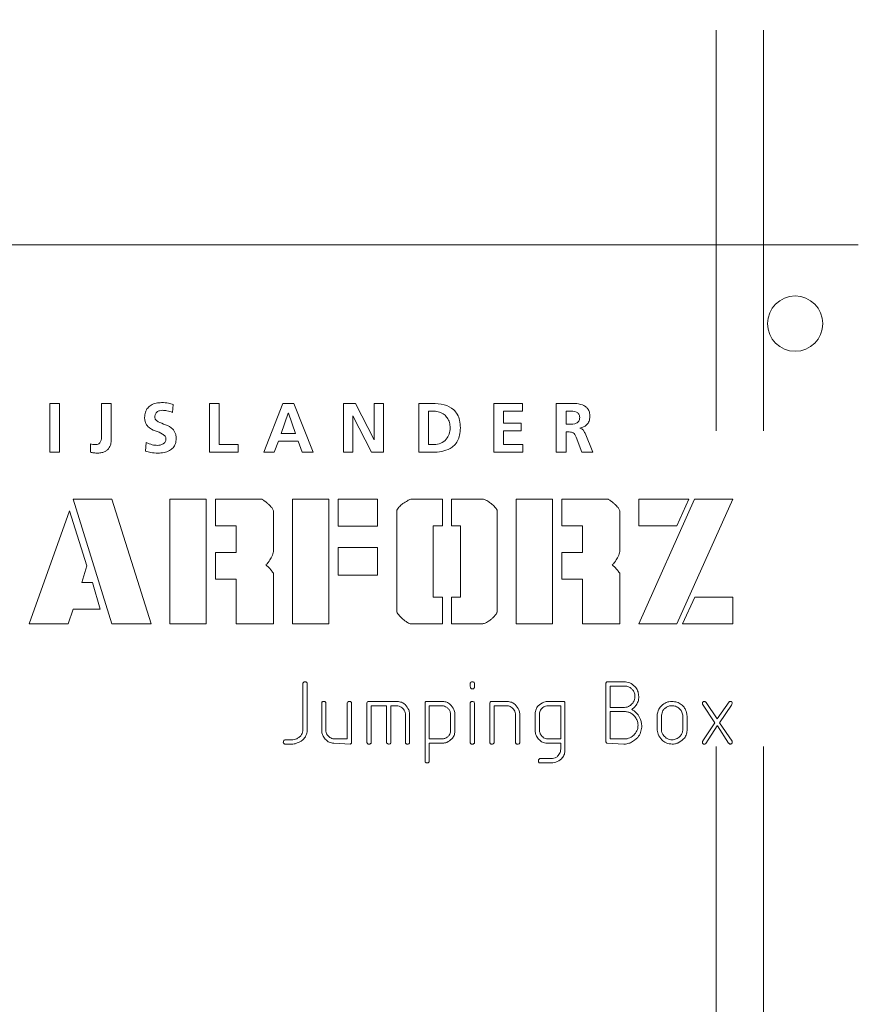
# Model space of a CAD drawing. Units: millimetres. Extents: x 0 to 59.4, y 0 to 42.1.
# Drawn here: x 24 to 24.3, y 12.7 to 13 of the extents above; entities that cross this region are included whole.
import ezdxf

# ---------------------------------------------------------------- set-up
doc = ezdxf.new("R2010")
doc.units = ezdxf.units.MM
doc.linetypes.add('HIDDEN', pattern=[0.1905, 0.127, -0.0635])

msp = doc.modelspace()

# ---------------------------------------------------------------- linework, layer by layer
at = {"color": 7, "linetype": 'HIDDEN', "lineweight": 18}
for p, q in [((24.24158, 13.20039), (24.24158, 8.98039)), ((24.25658, 13.20039), (24.25658, 8.98039))]:
    msp.add_line(p, q, dxfattribs=at)
at = {"color": 7, "linetype": 'Continuous', "lineweight": 18}
for p, q in [((24.28658, 12.90539), (23.94658, 12.90539)), ((24.0304, 12.83964), (24.0304, 12.8551)), ((24.0304, 12.8551), (24.0335, 12.8551)), ((24.0335, 12.8551), (24.0335, 12.83964)), ((24.04678, 12.8448), (24.04678, 12.8551)), ((24.04678, 12.8551), (24.04988, 12.8551)), ((24.04988, 12.8551), (24.04988, 12.84331)), ((24.06955, 12.85481), (24.06926, 12.85226)), ((24.08102, 12.83964), (24.08102, 12.8551)), ((24.08102, 12.8551), (24.08412, 12.8551)), ((24.08412, 12.8551), (24.08412, 12.84207)), ((24.09826, 12.83964), (24.10428, 12.8551)), ((24.10428, 12.8551), (24.10778, 12.8551)), ((24.10778, 12.8551), (24.11385, 12.83964)), ((24.12345, 12.8551), (24.12726, 12.8551)), ((24.12345, 12.83964), (24.12345, 12.8551)), ((24.12726, 12.8551), (24.13315, 12.84354)), ((24.1332, 12.84354), (24.1332, 12.8551)), ((24.1332, 12.8551), (24.13616, 12.8551)), ((24.13616, 12.8551), (24.13616, 12.83964)), ((24.14735, 12.83964), (24.14735, 12.8551)), ((24.14735, 12.8551), (24.15158, 12.8551)), ((24.1711, 12.83964), (24.1711, 12.8551)), ((24.1711, 12.8551), (24.18023, 12.8551)), ((24.18023, 12.8551), (24.18023, 12.85266)), ((24.1909, 12.83964), (24.1909, 12.8551)), ((24.1909, 12.8551), (24.19425, 12.8551)), ((24.10595, 12.852), (24.10371, 12.84562)), ((24.10599, 12.852), (24.10595, 12.852)), ((24.10823, 12.84562), (24.10599, 12.852)), ((24.12646, 12.8512), (24.12642, 12.8512)), ((24.12642, 12.8512), (24.12642, 12.83964)), ((24.13238, 12.83964), (24.12646, 12.8512)), ((24.15218, 12.85266), (24.15045, 12.85266)), ((24.15045, 12.85266), (24.15045, 12.84207)), ((24.18023, 12.85266), (24.1742, 12.85266)), ((24.1742, 12.85266), (24.1742, 12.84885)), ((24.19502, 12.85266), (24.19401, 12.85266)), ((24.19401, 12.85266), (24.19401, 12.8485)), ((24.1742, 12.84885), (24.17972, 12.84885)), ((24.17972, 12.84885), (24.17972, 12.84642)), ((24.19401, 12.8485), (24.19502, 12.8485)), ((24.19835, 12.84732), (24.19835, 12.84728)), ((24.10371, 12.84562), (24.10823, 12.84562)), ((24.17972, 12.84642), (24.1742, 12.84642)), ((24.1742, 12.84642), (24.1742, 12.84207)), ((24.195, 12.84606), (24.19401, 12.84606)), ((24.19401, 12.84606), (24.19401, 12.83964)), ((24.19901, 12.83964), (24.19715, 12.84447)), ((24.19999, 12.84569), (24.20247, 12.83964)), ((24.04327, 12.83966), (24.04327, 12.84234)), ((24.06069, 12.83997), (24.06098, 12.84276)), ((24.08412, 12.84207), (24.09013, 12.84207)), ((24.09013, 12.84207), (24.09013, 12.83964)), ((24.10282, 12.84318), (24.10147, 12.83964)), ((24.10909, 12.84318), (24.10282, 12.84318)), ((24.11042, 12.83964), (24.10909, 12.84318)), ((24.13315, 12.84354), (24.1332, 12.84354)), ((24.15045, 12.84207), (24.15218, 12.84207)), ((24.1742, 12.84207), (24.18027, 12.84207)), ((24.18027, 12.84207), (24.18027, 12.83964)), ((24.0335, 12.83964), (24.0304, 12.83964)), ((24.09013, 12.83964), (24.08102, 12.83964)), ((24.10147, 12.83964), (24.09826, 12.83964)), ((24.11385, 12.83964), (24.11042, 12.83964)), ((24.12642, 12.83964), (24.12345, 12.83964)), ((24.13616, 12.83964), (24.13238, 12.83964)), ((24.15158, 12.83964), (24.14735, 12.83964)), ((24.18027, 12.83964), (24.1711, 12.83964)), ((24.19401, 12.83964), (24.1909, 12.83964)), ((24.20247, 12.83964), (24.19901, 12.83964)), ((24.05005, 12.78526), (24.03779, 12.82482)), ((24.03779, 12.82482), (24.05005, 12.82482)), ((24.05005, 12.82482), (24.06256, 12.78526)), ((24.06846, 12.82482), (24.07996, 12.82482)), ((24.06846, 12.78526), (24.06846, 12.82482)), ((24.07996, 12.82482), (24.07996, 12.78526)), ((24.08294, 12.81631), (24.08294, 12.82482)), ((24.08294, 12.82482), (24.09748, 12.82482)), ((24.10732, 12.82482), (24.11882, 12.82482)), ((24.10732, 12.78526), (24.10732, 12.82482)), ((24.11882, 12.82482), (24.11882, 12.78526)), ((24.1218, 12.82482), (24.13425, 12.82482)), ((24.1218, 12.81619), (24.1218, 12.82482)), ((24.13425, 12.82482), (24.13425, 12.81619)), ((24.14479, 12.82482), (24.15482, 12.82482)), ((24.15482, 12.82482), (24.15482, 12.81631)), ((24.15768, 12.81631), (24.15768, 12.82482)), ((24.15768, 12.82482), (24.16784, 12.82482)), ((24.17819, 12.82482), (24.18968, 12.82482)), ((24.17819, 12.78526), (24.17819, 12.82482)), ((24.18968, 12.82482), (24.18968, 12.78526)), ((24.19267, 12.81631), (24.19267, 12.82482)), ((24.19267, 12.82482), (24.20721, 12.82482)), ((24.21705, 12.78526), (24.23471, 12.82482)), ((24.21705, 12.81631), (24.21705, 12.82482)), ((24.21705, 12.82482), (24.23286, 12.82482)), ((24.23286, 12.82482), (24.22905, 12.81631)), ((24.24683, 12.82482), (24.22912, 12.78526)), ((24.23471, 12.82482), (24.24683, 12.82482)), ((24.02389, 12.78526), (24.03665, 12.82108)), ((24.03665, 12.82108), (24.04217, 12.80368)), ((24.10129, 12.82076), (24.10129, 12.80869)), ((24.14034, 12.7892), (24.14034, 12.82133)), ((24.17216, 12.82133), (24.17216, 12.7892)), ((24.21102, 12.82076), (24.21102, 12.80869)), ((24.08948, 12.81631), (24.08294, 12.81631)), ((24.08948, 12.80787), (24.08948, 12.81631)), ((24.13425, 12.81619), (24.1218, 12.81619)), ((24.15482, 12.81631), (24.15184, 12.81631)), ((24.15184, 12.81631), (24.15184, 12.79377)), ((24.16054, 12.81631), (24.15768, 12.81631)), ((24.16054, 12.79377), (24.16054, 12.81631)), ((24.19921, 12.81631), (24.19267, 12.81631)), ((24.19921, 12.80787), (24.19921, 12.81631)), ((24.22905, 12.81631), (24.21705, 12.81631)), ((24.1218, 12.80952), (24.13425, 12.80952)), ((24.1218, 12.80069), (24.1218, 12.80952)), ((24.13425, 12.80952), (24.13425, 12.80069)), ((24.08294, 12.79942), (24.08294, 12.80787)), ((24.08294, 12.80787), (24.08948, 12.80787)), ((24.19267, 12.79942), (24.19267, 12.80787)), ((24.19267, 12.80787), (24.19921, 12.80787)), ((24.04217, 12.80368), (24.04052, 12.79841)), ((24.10129, 12.80139), (24.10129, 12.78526)), ((24.13425, 12.80069), (24.1218, 12.80069)), ((24.21102, 12.80139), (24.21102, 12.78526)), ((24.04052, 12.79841), (24.04395, 12.79841)), ((24.04395, 12.79841), (24.04636, 12.7899)), ((24.08948, 12.79942), (24.08294, 12.79942)), ((24.08948, 12.78526), (24.08948, 12.79942)), ((24.19921, 12.79942), (24.19267, 12.79942)), ((24.19921, 12.78526), (24.19921, 12.79942)), ((24.15184, 12.79377), (24.15482, 12.79377)), ((24.15482, 12.79377), (24.15482, 12.78526)), ((24.15768, 12.78526), (24.15768, 12.79377)), ((24.15768, 12.79377), (24.16054, 12.79377)), ((24.2309, 12.78526), (24.23477, 12.79377)), ((24.23477, 12.79377), (24.24683, 12.79377)), ((24.24683, 12.79377), (24.24683, 12.78526)), ((24.03779, 12.7899), (24.03627, 12.78526)), ((24.04636, 12.7899), (24.03779, 12.7899)), ((24.03627, 12.78526), (24.02389, 12.78526)), ((24.06256, 12.78526), (24.05005, 12.78526)), ((24.07996, 12.78526), (24.06846, 12.78526)), ((24.10129, 12.78526), (24.08948, 12.78526)), ((24.11882, 12.78526), (24.10732, 12.78526)), ((24.15482, 12.78526), (24.14498, 12.78526)), ((24.16727, 12.78526), (24.15768, 12.78526)), ((24.18968, 12.78526), (24.17819, 12.78526)), ((24.21102, 12.78526), (24.19921, 12.78526)), ((24.22912, 12.78526), (24.21705, 12.78526)), ((24.24683, 12.78526), (24.2309, 12.78526)), ((24.11062, 12.75178), (24.11062, 12.76648)), ((24.11197, 12.76626), (24.11197, 12.75155)), ((24.16362, 12.76583), (24.16362, 12.76648)), ((24.16488, 12.7667), (24.16498, 12.76651)), ((24.16498, 12.76651), (24.16498, 12.76569)), ((24.20662, 12.7479), (24.20662, 12.76649)), ((24.20704, 12.7669), (24.2071, 12.76693)), ((24.2071, 12.76693), (24.21277, 12.76693)), ((24.20797, 12.76558), (24.20797, 12.75882)), ((24.21281, 12.76558), (24.20797, 12.76558)), ((24.11657, 12.75192), (24.11657, 12.76027)), ((24.11786, 12.76039), (24.11792, 12.7602)), ((24.11792, 12.7602), (24.11792, 12.75134)), ((24.12468, 12.74881), (24.12468, 12.76028)), ((24.12597, 12.76046), (24.12603, 12.76029)), ((24.12603, 12.76029), (24.12603, 12.74758)), ((24.1309, 12.74767), (24.1309, 12.76029)), ((24.13143, 12.76071), (24.14057, 12.76068)), ((24.14929, 12.74171), (24.14929, 12.76027)), ((24.14974, 12.76071), (24.15488, 12.76071)), ((24.16362, 12.74767), (24.16362, 12.76029)), ((24.16491, 12.76035), (24.16498, 12.76015)), ((24.16498, 12.76015), (24.16498, 12.74764)), ((24.16984, 12.74767), (24.16984, 12.76029)), ((24.17038, 12.76071), (24.17544, 12.76068)), ((24.18832, 12.76071), (24.19319, 12.76071)), ((24.19364, 12.76029), (24.19364, 12.74499)), ((24.24112, 12.75394), (24.23718, 12.75987)), ((24.23837, 12.76036), (24.2419, 12.75516)), ((24.2419, 12.75516), (24.24563, 12.76057)), ((24.13712, 12.75936), (24.13225, 12.75936)), ((24.13225, 12.75936), (24.13225, 12.74763)), ((24.13712, 12.74761), (24.13712, 12.75936)), ((24.14001, 12.75936), (24.13847, 12.75936)), ((24.13847, 12.75936), (24.13847, 12.74763)), ((24.14307, 12.74766), (24.14307, 12.75676)), ((24.14442, 12.7569), (24.14442, 12.74764)), ((24.15064, 12.75936), (24.15064, 12.74881)), ((24.15483, 12.75936), (24.15064, 12.75936)), ((24.15875, 12.75699), (24.15875, 12.75115)), ((24.17519, 12.75936), (24.1712, 12.75936)), ((24.1712, 12.75936), (24.1712, 12.74763)), ((24.17796, 12.74766), (24.17796, 12.75678)), ((24.17931, 12.7569), (24.17931, 12.74764)), ((24.18418, 12.75192), (24.18418, 12.75691)), ((24.18553, 12.75684), (24.18553, 12.75152)), ((24.19229, 12.75936), (24.18824, 12.75936)), ((24.19229, 12.74881), (24.19229, 12.75936)), ((24.20797, 12.75882), (24.21253, 12.75882)), ((24.20797, 12.75747), (24.20797, 12.74881)), ((24.21286, 12.75747), (24.20797, 12.75747)), ((24.24642, 12.75956), (24.24263, 12.75398)), ((24.1574, 12.75128), (24.1574, 12.75633)), ((24.22285, 12.75207), (24.22285, 12.75636)), ((24.2242, 12.75631), (24.2242, 12.75173)), ((24.23096, 12.75153), (24.23096, 12.75634)), ((24.23231, 12.75603), (24.23231, 12.75148)), ((24.23735, 12.74823), (24.24112, 12.75394)), ((24.24263, 12.75398), (24.24659, 12.74809)), ((24.24191, 12.75293), (24.23823, 12.74733)), ((24.24194, 12.75293), (24.24191, 12.75293)), ((24.24546, 12.74753), (24.24194, 12.75293)), ((24.10468, 12.74844), (24.10488, 12.74854)), ((24.10676, 12.74719), (24.10486, 12.74719)), ((24.10618, 12.74854), (24.10684, 12.74854)), ((24.12555, 12.74719), (24.12037, 12.74746)), ((24.12077, 12.74881), (24.12468, 12.74881)), ((24.13721, 12.74744), (24.13712, 12.74761)), ((24.15064, 12.74881), (24.15458, 12.74881)), ((24.15499, 12.74746), (24.15064, 12.74746)), ((24.15064, 12.74746), (24.15064, 12.7417)), ((24.19229, 12.74746), (24.18793, 12.74746)), ((24.18806, 12.74881), (24.19229, 12.74881)), ((24.19229, 12.74707), (24.19229, 12.74746)), ((24.21229, 12.74719), (24.20704, 12.74746)), ((24.20797, 12.74881), (24.21283, 12.74881)), ((24.19229, 12.74585), (24.19229, 12.74646)), ((24.14938, 12.74152), (24.14929, 12.74171)), ((24.18552, 12.7425), (24.18571, 12.74259)), ((24.18907, 12.74124), (24.18569, 12.74124)), ((24.18571, 12.74259), (24.18966, 12.74259))]:
    msp.add_line(p, q, dxfattribs=at)
msp.add_circle((24.26658, 12.88039), 0.00875, dxfattribs=at)
for points, knots in [([(24.06044, 12.85065), (24.06049, 12.85123), (24.06056, 12.85231), (24.06134, 12.85369), (24.06254, 12.85468), (24.0641, 12.85527), (24.06526, 12.85533), (24.06585, 12.85537)], [0, 0, 0, 0, 0.2141252, 0.3967636, 0.5704372, 0.7805638, 1, 1, 1, 1]), ([(24.06585, 12.85537), (24.06657, 12.85534), (24.06783, 12.8553), (24.06903, 12.85496), (24.06955, 12.85481)], [0, 0, 0, 0, 0.573339, 1, 1, 1, 1]), ([(24.15158, 12.8551), (24.15285, 12.85504), (24.15527, 12.85494), (24.15811, 12.85358), (24.15964, 12.85166), (24.1604, 12.84967), (24.16047, 12.84818), (24.16051, 12.84737)], [0, 0, 0, 0, 0.281726, 0.535386, 0.669677, 0.819713, 1, 1, 1, 1]), ([(24.19425, 12.8551), (24.19593, 12.85515), (24.19798, 12.8552), (24.20014, 12.85418), (24.20094, 12.85339), (24.20146, 12.85226), (24.20151, 12.85139), (24.20154, 12.85091)], [0, 0, 0, 0, 0.509171, 0.621663, 0.731876, 0.852432, 1, 1, 1, 1]), ([(24.06722, 12.8438), (24.06721, 12.84397), (24.06718, 12.84431), (24.06686, 12.84491), (24.06576, 12.84574), (24.06376, 12.84636), (24.06185, 12.84732), (24.06089, 12.84857), (24.06051, 12.84954), (24.06047, 12.85026), (24.06044, 12.85065)], [0, 0, 0, 0, 0.049425, 0.095304, 0.193247, 0.438749, 0.70247, 0.791544, 0.887835, 1, 1, 1, 1]), ([(24.06612, 12.85293), (24.0658, 12.85291), (24.06517, 12.85286), (24.06441, 12.85249), (24.06396, 12.85197), (24.06372, 12.85142), (24.06369, 12.851), (24.06368, 12.85078)], [0, 0, 0, 0, 0.2562651, 0.5189676, 0.6612352, 0.8168316, 1, 1, 1, 1]), ([(24.06368, 12.85078), (24.06369, 12.85062), (24.06372, 12.85032), (24.06405, 12.84976), (24.06517, 12.849), (24.06715, 12.84841), (24.06906, 12.84742), (24.07001, 12.84616), (24.07039, 12.84517), (24.07044, 12.84444), (24.07046, 12.84405)], [0, 0, 0, 0, 0.04538, 0.088373, 0.183643, 0.42938, 0.696085, 0.786931, 0.885392, 1, 1, 1, 1]), ([(24.06926, 12.85226), (24.06869, 12.85247), (24.06768, 12.85285), (24.06659, 12.8529), (24.06612, 12.85293)], [0, 0, 0, 0, 0.557552, 1, 1, 1, 1]), ([(24.15728, 12.84737), (24.15723, 12.84795), (24.15715, 12.84906), (24.15644, 12.85053), (24.15534, 12.85169), (24.15388, 12.8525), (24.15275, 12.85261), (24.15218, 12.85266)], [0, 0, 0, 0, 0.213908, 0.405277, 0.585475, 0.792746, 1, 1, 1, 1]), ([(24.1983, 12.85065), (24.19829, 12.85086), (24.19827, 12.85124), (24.19804, 12.85175), (24.19769, 12.85212), (24.19673, 12.85265), (24.19579, 12.85266), (24.19502, 12.85266)], [0, 0, 0, 0, 0.14286, 0.262917, 0.374284, 0.487711, 1, 1, 1, 1]), ([(24.19502, 12.8485), (24.19579, 12.84851), (24.19674, 12.84853), (24.19768, 12.8491), (24.19804, 12.84949), (24.19827, 12.85003), (24.19829, 12.85043), (24.1983, 12.85065)], [0, 0, 0, 0, 0.502825, 0.617161, 0.730855, 0.854069, 1, 1, 1, 1]), ([(24.20154, 12.85091), (24.20149, 12.85042), (24.20139, 12.84946), (24.20059, 12.84832), (24.19954, 12.84758), (24.19875, 12.84741), (24.19835, 12.84732)], [0, 0, 0, 0, 0.278488, 0.546726, 0.764157, 1, 1, 1, 1]), ([(24.16051, 12.84737), (24.16047, 12.84659), (24.1604, 12.84516), (24.15972, 12.84324), (24.15864, 12.84177), (24.15695, 12.84054), (24.15453, 12.83975), (24.15259, 12.83968), (24.15158, 12.83964)], [0, 0, 0, 0, 0.17256, 0.317058, 0.446014, 0.571025, 0.776303, 1, 1, 1, 1]), ([(24.15218, 12.84207), (24.1529, 12.84216), (24.15435, 12.84233), (24.15605, 12.84363), (24.1571, 12.84539), (24.15722, 12.84668), (24.15728, 12.84737)], [0, 0, 0, 0, 0.263469, 0.528981, 0.750299, 1, 1, 1, 1]), ([(24.19835, 12.84728), (24.19857, 12.84723), (24.19901, 12.84712), (24.19958, 12.84652), (24.19983, 12.846), (24.19999, 12.84569)], [0, 0, 0, 0, 0.278031, 0.557529, 1, 1, 1, 1]), ([(24.04476, 12.84207), (24.04498, 12.84208), (24.04539, 12.8421), (24.04592, 12.84231), (24.0463, 12.84262), (24.04678, 12.84341), (24.04678, 12.84418), (24.04678, 12.8448)], [0, 0, 0, 0, 0.170945, 0.30836, 0.427737, 0.541974, 1, 1, 1, 1]), ([(24.06447, 12.84181), (24.06479, 12.84183), (24.06542, 12.84188), (24.0663, 12.84223), (24.06691, 12.84275), (24.06718, 12.84332), (24.06721, 12.84364), (24.06722, 12.8438)], [0, 0, 0, 0, 0.248334, 0.503916, 0.747129, 0.868985, 1, 1, 1, 1]), ([(24.07046, 12.84405), (24.07041, 12.84347), (24.07033, 12.84241), (24.06953, 12.84103), (24.06826, 12.84005), (24.06658, 12.83947), (24.06531, 12.8394), (24.06465, 12.83937)], [0, 0, 0, 0, 0.202596, 0.377784, 0.548913, 0.764225, 1, 1, 1, 1]), ([(24.19715, 12.84447), (24.19704, 12.84474), (24.19685, 12.84524), (24.19635, 12.8458), (24.19569, 12.84604), (24.19525, 12.84605), (24.195, 12.84606)], [0, 0, 0, 0, 0.306081, 0.547009, 0.745098, 1, 1, 1, 1]), ([(24.04327, 12.84234), (24.04352, 12.84226), (24.04401, 12.8421), (24.04451, 12.84208), (24.04476, 12.84207)], [0, 0, 0, 0, 0.517375, 1, 1, 1, 1]), ([(24.04988, 12.84331), (24.04982, 12.84281), (24.04971, 12.84176), (24.04891, 12.84056), (24.0479, 12.83983), (24.04685, 12.83944), (24.04607, 12.8394), (24.04564, 12.83937)], [0, 0, 0, 0, 0.231103, 0.488023, 0.636691, 0.803595, 1, 1, 1, 1]), ([(24.06098, 12.84276), (24.0616, 12.84247), (24.06271, 12.84194), (24.06394, 12.84185), (24.06447, 12.84181)], [0, 0, 0, 0, 0.560016, 1, 1, 1, 1]), ([(24.04564, 12.83937), (24.0452, 12.83938), (24.0444, 12.8394), (24.04363, 12.83958), (24.04327, 12.83966)], [0, 0, 0, 0, 0.549695, 1, 1, 1, 1]), ([(24.06465, 12.83937), (24.0639, 12.83941), (24.06255, 12.83947), (24.06125, 12.83982), (24.06069, 12.83997)], [0, 0, 0, 0, 0.562604, 1, 1, 1, 1]), ([(24.09748, 12.82482), (24.09748, 12.82482), (24.09749, 12.82482), (24.0975, 12.82482), (24.09753, 12.82481), (24.09761, 12.82477), (24.09782, 12.82463), (24.09801, 12.82451), (24.09815, 12.82441)], [0, 0, 0, 0, 0.009545, 0.022798, 0.051842, 0.128988, 0.348044, 1, 1, 1, 1]), ([(24.09815, 12.82441), (24.09839, 12.82424), (24.09883, 12.82392), (24.09925, 12.82356), (24.09945, 12.82339)], [0, 0, 0, 0, 0.5313792, 1, 1, 1, 1]), ([(24.09945, 12.82339), (24.0997, 12.82317), (24.10015, 12.82276), (24.10055, 12.82229), (24.10072, 12.82209)], [0, 0, 0, 0, 0.562838, 1, 1, 1, 1]), ([(24.10072, 12.82209), (24.1009, 12.82185), (24.10121, 12.82145), (24.10127, 12.82095), (24.10129, 12.82076)], [0, 0, 0, 0, 0.60516, 1, 1, 1, 1]), ([(24.14034, 12.82133), (24.14064, 12.82174), (24.14119, 12.82252), (24.14195, 12.82309), (24.14231, 12.82336)], [0, 0, 0, 0, 0.525252, 1, 1, 1, 1]), ([(24.14231, 12.82336), (24.14278, 12.82369), (24.14357, 12.82423), (24.14444, 12.82465), (24.14479, 12.82482)], [0, 0, 0, 0, 0.593216, 1, 1, 1, 1]), ([(24.16784, 12.82482), (24.1683, 12.8246), (24.16915, 12.82419), (24.16991, 12.82362), (24.17025, 12.82336)], [0, 0, 0, 0, 0.539405, 1, 1, 1, 1]), ([(24.17025, 12.82336), (24.17067, 12.82301), (24.17138, 12.82241), (24.17193, 12.82165), (24.17216, 12.82133)], [0, 0, 0, 0, 0.581888, 1, 1, 1, 1]), ([(24.20721, 12.82482), (24.20721, 12.82482), (24.20722, 12.82482), (24.20723, 12.82482), (24.20726, 12.82481), (24.20734, 12.82477), (24.20755, 12.82463), (24.20773, 12.82451), (24.20788, 12.82441)], [0, 0, 0, 0, 0.009733, 0.02335, 0.052744, 0.130228, 0.349451, 1, 1, 1, 1]), ([(24.20788, 12.82441), (24.20811, 12.82424), (24.20856, 12.82392), (24.20898, 12.82356), (24.20918, 12.82339)], [0, 0, 0, 0, 0.531404, 1, 1, 1, 1]), ([(24.20918, 12.82339), (24.20943, 12.82317), (24.20988, 12.82276), (24.21027, 12.82229), (24.21045, 12.82209)], [0, 0, 0, 0, 0.562682, 1, 1, 1, 1]), ([(24.21045, 12.82209), (24.21063, 12.82185), (24.21093, 12.82145), (24.21099, 12.82095), (24.21102, 12.82076)], [0, 0, 0, 0, 0.605284, 1, 1, 1, 1]), ([(24.10094, 12.80708), (24.10081, 12.80677), (24.10058, 12.80623), (24.10028, 12.80573), (24.10015, 12.80552)], [0, 0, 0, 0, 0.573844, 1, 1, 1, 1]), ([(24.10129, 12.80869), (24.10127, 12.8084), (24.10123, 12.80784), (24.10103, 12.80732), (24.10094, 12.80708)], [0, 0, 0, 0, 0.535132, 1, 1, 1, 1]), ([(24.21067, 12.80708), (24.21054, 12.80677), (24.21031, 12.80623), (24.21001, 12.80573), (24.20988, 12.80552)], [0, 0, 0, 0, 0.573938, 1, 1, 1, 1]), ([(24.21102, 12.80869), (24.211, 12.8084), (24.21096, 12.80784), (24.21076, 12.80732), (24.21067, 12.80708)], [0, 0, 0, 0, 0.535108, 1, 1, 1, 1]), ([(24.09929, 12.80434), (24.09918, 12.80421), (24.09904, 12.80405), (24.09888, 12.8039), (24.09884, 12.80387), (24.09882, 12.80387), (24.09882, 12.80387), (24.09882, 12.80387)], [0, 0, 0, 0, 0.770611, 0.938298, 0.979964, 0.991099, 1, 1, 1, 1]), ([(24.09882, 12.80387), (24.09912, 12.80368), (24.09963, 12.80337), (24.10002, 12.80291), (24.10018, 12.80272)], [0, 0, 0, 0, 0.5918, 1, 1, 1, 1]), ([(24.10015, 12.80552), (24.09999, 12.80528), (24.09973, 12.80487), (24.09942, 12.8045), (24.09929, 12.80434)], [0, 0, 0, 0, 0.593547, 1, 1, 1, 1]), ([(24.20902, 12.80434), (24.20891, 12.80421), (24.20877, 12.80405), (24.2086, 12.8039), (24.20856, 12.80387), (24.20855, 12.80387), (24.20855, 12.80387), (24.20854, 12.80387)], [0, 0, 0, 0, 0.77073, 0.938241, 0.979946, 0.991091, 1, 1, 1, 1]), ([(24.20854, 12.80387), (24.20885, 12.80368), (24.20936, 12.80337), (24.20975, 12.80291), (24.20991, 12.80272)], [0, 0, 0, 0, 0.591538, 1, 1, 1, 1]), ([(24.20988, 12.80552), (24.20972, 12.80528), (24.20945, 12.80487), (24.20914, 12.8045), (24.20902, 12.80434)], [0, 0, 0, 0, 0.593565, 1, 1, 1, 1]), ([(24.10018, 12.80272), (24.10037, 12.80248), (24.10073, 12.80202), (24.10111, 12.80159), (24.10129, 12.80139)], [0, 0, 0, 0, 0.538884, 1, 1, 1, 1]), ([(24.20991, 12.80272), (24.2101, 12.80248), (24.21045, 12.80202), (24.21084, 12.80159), (24.21102, 12.80139)], [0, 0, 0, 0, 0.538608, 1, 1, 1, 1]), ([(24.14098, 12.78809), (24.1408, 12.7883), (24.14051, 12.78864), (24.14039, 12.78905), (24.14034, 12.7892)], [0, 0, 0, 0, 0.643133, 1, 1, 1, 1]), ([(24.14228, 12.78679), (24.14202, 12.78702), (24.14156, 12.78743), (24.14115, 12.78789), (24.14098, 12.78809)], [0, 0, 0, 0, 0.572074, 1, 1, 1, 1]), ([(24.17162, 12.78809), (24.1714, 12.78784), (24.171, 12.78737), (24.17053, 12.78697), (24.17032, 12.78679)], [0, 0, 0, 0, 0.54195, 1, 1, 1, 1]), ([(24.17216, 12.7892), (24.17215, 12.78911), (24.17213, 12.78891), (24.17195, 12.78853), (24.17175, 12.78826), (24.17162, 12.78809)], [0, 0, 0, 0, 0.215103, 0.475513, 1, 1, 1, 1]), ([(24.14377, 12.78571), (24.14349, 12.78589), (24.14296, 12.78621), (24.14249, 12.78661), (24.14228, 12.78679)], [0, 0, 0, 0, 0.548588, 1, 1, 1, 1]), ([(24.14498, 12.78526), (24.14489, 12.78527), (24.14468, 12.78529), (24.14427, 12.78543), (24.14397, 12.7856), (24.14377, 12.78571)], [0, 0, 0, 0, 0.213241, 0.475284, 1, 1, 1, 1]), ([(24.16873, 12.78571), (24.16845, 12.78556), (24.16798, 12.78533), (24.16747, 12.78528), (24.16727, 12.78526)], [0, 0, 0, 0, 0.609137, 1, 1, 1, 1]), ([(24.17032, 12.78679), (24.17003, 12.78656), (24.16953, 12.78616), (24.16897, 12.78584), (24.16873, 12.78571)], [0, 0, 0, 0, 0.567058, 1, 1, 1, 1]), ([(24.11062, 12.76648), (24.11064, 12.76655), (24.11069, 12.76668), (24.11088, 12.76685), (24.11105, 12.7669), (24.11115, 12.76693)], [0, 0, 0, 0, 0.27949, 0.560541, 1, 1, 1, 1]), ([(24.11115, 12.76693), (24.11128, 12.76692), (24.1115, 12.76691), (24.11169, 12.76681), (24.11178, 12.76676)], [0, 0, 0, 0, 0.559125, 1, 1, 1, 1]), ([(24.11178, 12.76676), (24.11182, 12.76673), (24.11189, 12.76665), (24.11196, 12.76647), (24.11196, 12.76634), (24.11197, 12.76626)], [0, 0, 0, 0, 0.2799, 0.560177, 1, 1, 1, 1]), ([(24.16362, 12.76648), (24.16365, 12.76655), (24.16369, 12.76668), (24.16387, 12.76685), (24.16404, 12.7669), (24.16415, 12.76693)], [0, 0, 0, 0, 0.280266, 0.561012, 1, 1, 1, 1]), ([(24.16369, 12.76503), (24.16366, 12.76518), (24.16363, 12.76545), (24.16362, 12.76571), (24.16362, 12.76583)], [0, 0, 0, 0, 0.559872, 1, 1, 1, 1]), ([(24.16415, 12.76693), (24.1643, 12.76693), (24.16457, 12.76692), (24.16479, 12.76677), (24.16488, 12.7667)], [0, 0, 0, 0, 0.5607032, 1, 1, 1, 1]), ([(24.20662, 12.76649), (24.20664, 12.76655), (24.20667, 12.76666), (24.20677, 12.7668), (24.2069, 12.76688), (24.20699, 12.7669), (24.20704, 12.7669)], [0, 0, 0, 0, 0.280236, 0.5598174, 0.7794621, 1, 1, 1, 1]), ([(24.21277, 12.76693), (24.21341, 12.7668), (24.21469, 12.76652), (24.21604, 12.76524), (24.21689, 12.76379), (24.21698, 12.76277), (24.21702, 12.76226)], [0, 0, 0, 0, 0.279497, 0.559375, 0.779707, 1, 1, 1, 1]), ([(24.16433, 12.76467), (24.16426, 12.76467), (24.16411, 12.76468), (24.16386, 12.76478), (24.16375, 12.76494), (24.16369, 12.76503)], [0, 0, 0, 0, 0.281155, 0.562255, 1, 1, 1, 1]), ([(24.16491, 12.76501), (24.16483, 12.7649), (24.16468, 12.7647), (24.16443, 12.76468), (24.16433, 12.76467)], [0, 0, 0, 0, 0.559124, 1, 1, 1, 1]), ([(24.16498, 12.76569), (24.16497, 12.76556), (24.16496, 12.76533), (24.16493, 12.7651), (24.16491, 12.76501)], [0, 0, 0, 0, 0.559803, 1, 1, 1, 1]), ([(24.21554, 12.76358), (24.21539, 12.76388), (24.21508, 12.76447), (24.21417, 12.76529), (24.21333, 12.76547), (24.21281, 12.76558)], [0, 0, 0, 0, 0.28095, 0.561389, 1, 1, 1, 1]), ([(24.21582, 12.76227), (24.2158, 12.76252), (24.21578, 12.76297), (24.21561, 12.7634), (24.21554, 12.76358)], [0, 0, 0, 0, 0.55968, 1, 1, 1, 1]), ([(24.11657, 12.76027), (24.11659, 12.76034), (24.11664, 12.76046), (24.11681, 12.76064), (24.11699, 12.76069), (24.11709, 12.76071)], [0, 0, 0, 0, 0.280793, 0.561592, 1, 1, 1, 1]), ([(24.11709, 12.76071), (24.11726, 12.76071), (24.11749, 12.7607), (24.11777, 12.76057), (24.11783, 12.76045), (24.11786, 12.76039)], [0, 0, 0, 0, 0.558974, 0.781134, 1, 1, 1, 1]), ([(24.12468, 12.76028), (24.12474, 12.7604), (24.12484, 12.76062), (24.12508, 12.76068), (24.12518, 12.76071)], [0, 0, 0, 0, 0.559426, 1, 1, 1, 1]), ([(24.12518, 12.76071), (24.12534, 12.7607), (24.12556, 12.76069), (24.12584, 12.76059), (24.12592, 12.7605), (24.12597, 12.76046)], [0, 0, 0, 0, 0.559351, 0.78034, 1, 1, 1, 1]), ([(24.1309, 12.76029), (24.13096, 12.76042), (24.13105, 12.76058), (24.13127, 12.7607), (24.13138, 12.76071), (24.13143, 12.76071)], [0, 0, 0, 0, 0.557739, 0.778424, 1, 1, 1, 1]), ([(24.14057, 12.76068), (24.14101, 12.76063), (24.14188, 12.76052), (24.14323, 12.75963), (24.1438, 12.75865), (24.14414, 12.75805)], [0, 0, 0, 0, 0.280448, 0.561585, 1, 1, 1, 1]), ([(24.14929, 12.76027), (24.1493, 12.76033), (24.14933, 12.76046), (24.14948, 12.76065), (24.14964, 12.76069), (24.14974, 12.76071)], [0, 0, 0, 0, 0.281247, 0.562159, 1, 1, 1, 1]), ([(24.15488, 12.76071), (24.15532, 12.76066), (24.15619, 12.76055), (24.15754, 12.75968), (24.15812, 12.75871), (24.15847, 12.75812)], [0, 0, 0, 0, 0.280355, 0.56136, 1, 1, 1, 1]), ([(24.16362, 12.76029), (24.16366, 12.76036), (24.16373, 12.76049), (24.16394, 12.76067), (24.16413, 12.7607), (24.16425, 12.76071)], [0, 0, 0, 0, 0.280811, 0.562218, 1, 1, 1, 1]), ([(24.16425, 12.76071), (24.16441, 12.7607), (24.16462, 12.76069), (24.16484, 12.76051), (24.16489, 12.7604), (24.16491, 12.76035)], [0, 0, 0, 0, 0.557809, 0.778937, 1, 1, 1, 1]), ([(24.16984, 12.76029), (24.16991, 12.76042), (24.17, 12.76059), (24.17022, 12.7607), (24.17033, 12.76071), (24.17038, 12.76071)], [0, 0, 0, 0, 0.557701, 0.778414, 1, 1, 1, 1]), ([(24.17544, 12.76068), (24.17588, 12.76063), (24.17675, 12.76052), (24.1781, 12.75963), (24.17868, 12.75865), (24.17903, 12.75805)], [0, 0, 0, 0, 0.28029, 0.561286, 1, 1, 1, 1]), ([(24.18418, 12.75691), (24.18424, 12.75735), (24.18436, 12.75824), (24.18529, 12.7596), (24.18631, 12.76014), (24.18694, 12.76046)], [0, 0, 0, 0, 0.280339, 0.561363, 1, 1, 1, 1]), ([(24.18694, 12.76046), (24.18719, 12.76054), (24.18764, 12.76067), (24.18811, 12.7607), (24.18832, 12.76071)], [0, 0, 0, 0, 0.559983, 1, 1, 1, 1]), ([(24.19319, 12.76071), (24.19325, 12.7607), (24.19337, 12.76067), (24.19356, 12.76054), (24.19361, 12.76039), (24.19364, 12.76029)], [0, 0, 0, 0, 0.280811, 0.561677, 1, 1, 1, 1]), ([(24.21253, 12.75882), (24.21281, 12.75884), (24.21337, 12.75889), (24.2143, 12.75931), (24.21479, 12.75984), (24.2151, 12.76016)], [0, 0, 0, 0, 0.280118, 0.5602, 1, 1, 1, 1]), ([(24.2151, 12.76016), (24.21533, 12.76052), (24.21576, 12.76116), (24.2158, 12.76193), (24.21582, 12.76227)], [0, 0, 0, 0, 0.5592025, 1, 1, 1, 1]), ([(24.21702, 12.76226), (24.21699, 12.76171), (24.21693, 12.76073), (24.21643, 12.75989), (24.21621, 12.75952)], [0, 0, 0, 0, 0.559949, 1, 1, 1, 1]), ([(24.22285, 12.75636), (24.22291, 12.75681), (24.22305, 12.7577), (24.22381, 12.75916), (24.22478, 12.75981), (24.22538, 12.7602)], [0, 0, 0, 0, 0.280746, 0.561217, 1, 1, 1, 1]), ([(24.22538, 12.7602), (24.22577, 12.76037), (24.22647, 12.76067), (24.22723, 12.7607), (24.22757, 12.76071)], [0, 0, 0, 0, 0.559584, 1, 1, 1, 1]), ([(24.22757, 12.76071), (24.22809, 12.76066), (24.22914, 12.76057), (24.23044, 12.75985), (24.23143, 12.75892), (24.23178, 12.75817), (24.23195, 12.7578)], [0, 0, 0, 0, 0.27984, 0.559774, 0.779892, 1, 1, 1, 1]), ([(24.23718, 12.75987), (24.23718, 12.75998), (24.23718, 12.76018), (24.23724, 12.76037), (24.23727, 12.76046)], [0, 0, 0, 0, 0.561641, 1, 1, 1, 1]), ([(24.23727, 12.76046), (24.23735, 12.76053), (24.23749, 12.76067), (24.23769, 12.7607), (24.23777, 12.76071)], [0, 0, 0, 0, 0.559527, 1, 1, 1, 1]), ([(24.23777, 12.76071), (24.23781, 12.76071), (24.23788, 12.76071), (24.23794, 12.76069), (24.23797, 12.76069)], [0, 0, 0, 0, 0.5600129, 1, 1, 1, 1]), ([(24.23797, 12.76069), (24.23806, 12.76065), (24.23823, 12.76057), (24.23833, 12.76042), (24.23837, 12.76036)], [0, 0, 0, 0, 0.554227, 1, 1, 1, 1]), ([(24.24563, 12.76057), (24.24573, 12.76062), (24.24591, 12.76071), (24.24611, 12.76071), (24.2462, 12.76071)], [0, 0, 0, 0, 0.557385, 1, 1, 1, 1]), ([(24.2462, 12.76071), (24.24626, 12.76069), (24.24638, 12.76066), (24.24656, 12.76052), (24.24661, 12.76036), (24.24665, 12.76026)], [0, 0, 0, 0, 0.280815, 0.561722, 1, 1, 1, 1]), ([(24.24665, 12.76026), (24.24662, 12.76013), (24.24658, 12.75988), (24.24647, 12.75966), (24.24642, 12.75956)], [0, 0, 0, 0, 0.559184, 1, 1, 1, 1]), ([(24.14148, 12.75903), (24.14122, 12.75914), (24.14075, 12.75935), (24.14023, 12.75936), (24.14001, 12.75936)], [0, 0, 0, 0, 0.558668, 1, 1, 1, 1]), ([(24.14307, 12.75676), (24.14302, 12.75703), (24.14293, 12.75756), (24.14245, 12.75843), (24.14185, 12.7588), (24.14148, 12.75903)], [0, 0, 0, 0, 0.28086, 0.561336, 1, 1, 1, 1]), ([(24.14414, 12.75805), (24.14421, 12.75784), (24.14433, 12.75747), (24.14439, 12.75708), (24.14442, 12.7569)], [0, 0, 0, 0, 0.5598229, 1, 1, 1, 1]), ([(24.15724, 12.75753), (24.1571, 12.7578), (24.15682, 12.75832), (24.15601, 12.75903), (24.15528, 12.75923), (24.15483, 12.75936)], [0, 0, 0, 0, 0.280579, 0.561675, 1, 1, 1, 1]), ([(24.1574, 12.75633), (24.1574, 12.75656), (24.15739, 12.75697), (24.15729, 12.75736), (24.15724, 12.75753)], [0, 0, 0, 0, 0.560202, 1, 1, 1, 1]), ([(24.15847, 12.75812), (24.15854, 12.75792), (24.15867, 12.75755), (24.15873, 12.75716), (24.15875, 12.75699)], [0, 0, 0, 0, 0.5598029, 1, 1, 1, 1]), ([(24.17631, 12.75906), (24.17611, 12.75915), (24.17576, 12.75933), (24.17537, 12.75935), (24.17519, 12.75936)], [0, 0, 0, 0, 0.5598, 1, 1, 1, 1]), ([(24.17796, 12.75678), (24.17791, 12.75705), (24.17781, 12.75759), (24.17729, 12.75846), (24.17668, 12.75883), (24.17631, 12.75906)], [0, 0, 0, 0, 0.2807497, 0.5610801, 1, 1, 1, 1]), ([(24.17903, 12.75805), (24.1791, 12.75784), (24.17922, 12.75747), (24.17928, 12.75708), (24.17931, 12.7569)], [0, 0, 0, 0, 0.559629, 1, 1, 1, 1]), ([(24.18695, 12.75898), (24.18654, 12.75867), (24.18581, 12.75812), (24.18562, 12.75723), (24.18553, 12.75684)], [0, 0, 0, 0, 0.558883, 1, 1, 1, 1]), ([(24.18824, 12.75936), (24.18798, 12.75933), (24.18753, 12.75929), (24.18713, 12.75908), (24.18695, 12.75898)], [0, 0, 0, 0, 0.559475, 1, 1, 1, 1]), ([(24.21506, 12.75663), (24.21469, 12.75689), (24.21402, 12.75735), (24.21321, 12.75743), (24.21286, 12.75747)], [0, 0, 0, 0, 0.560205, 1, 1, 1, 1]), ([(24.21621, 12.75952), (24.21598, 12.75924), (24.21556, 12.75872), (24.21502, 12.75834), (24.21478, 12.75817)], [0, 0, 0, 0, 0.559808, 1, 1, 1, 1]), ([(24.21478, 12.75817), (24.21529, 12.75785), (24.21631, 12.75721), (24.21762, 12.75543), (24.21785, 12.75388), (24.21798, 12.75294)], [0, 0, 0, 0, 0.280682, 0.561559, 1, 1, 1, 1]), ([(24.21649, 12.75473), (24.21629, 12.75513), (24.21594, 12.75586), (24.21533, 12.75639), (24.21506, 12.75663)], [0, 0, 0, 0, 0.559471, 1, 1, 1, 1]), ([(24.22623, 12.75909), (24.22593, 12.75893), (24.22533, 12.75861), (24.22449, 12.7577), (24.22431, 12.75684), (24.2242, 12.75631)], [0, 0, 0, 0, 0.280944, 0.561419, 1, 1, 1, 1]), ([(24.22754, 12.75936), (24.22729, 12.75935), (24.22683, 12.75932), (24.22641, 12.75916), (24.22623, 12.75909)], [0, 0, 0, 0, 0.559788, 1, 1, 1, 1]), ([(24.22995, 12.7584), (24.22955, 12.75871), (24.22883, 12.75926), (24.22793, 12.75933), (24.22754, 12.75936)], [0, 0, 0, 0, 0.559192, 1, 1, 1, 1]), ([(24.23096, 12.75634), (24.23087, 12.75677), (24.23071, 12.75755), (24.23018, 12.75814), (24.22995, 12.7584)], [0, 0, 0, 0, 0.559852, 1, 1, 1, 1]), ([(24.23195, 12.7578), (24.23206, 12.75747), (24.23226, 12.7569), (24.2323, 12.75629), (24.23231, 12.75603)], [0, 0, 0, 0, 0.5600637, 1, 1, 1, 1]), ([(24.2168, 12.75318), (24.21678, 12.75348), (24.21675, 12.75401), (24.21657, 12.75451), (24.21649, 12.75473)], [0, 0, 0, 0, 0.559806, 1, 1, 1, 1]), ([(24.11197, 12.75155), (24.11189, 12.75098), (24.11172, 12.74985), (24.11039, 12.74819), (24.10903, 12.74764), (24.1082, 12.7473)], [0, 0, 0, 0, 0.280189, 0.561495, 1, 1, 1, 1]), ([(24.10866, 12.74891), (24.10896, 12.74907), (24.10956, 12.74941), (24.11042, 12.75034), (24.11054, 12.75124), (24.11062, 12.75178)], [0, 0, 0, 0, 0.281435, 0.562245, 1, 1, 1, 1]), ([(24.11665, 12.75076), (24.11662, 12.75098), (24.11657, 12.75136), (24.11657, 12.75175), (24.11657, 12.75192)], [0, 0, 0, 0, 0.559666, 1, 1, 1, 1]), ([(24.11795, 12.74851), (24.11761, 12.74887), (24.117, 12.74953), (24.11676, 12.75039), (24.11665, 12.75076)], [0, 0, 0, 0, 0.55975, 1, 1, 1, 1]), ([(24.11792, 12.75134), (24.11796, 12.75105), (24.11805, 12.75046), (24.11871, 12.74958), (24.11937, 12.74921), (24.11978, 12.74898)], [0, 0, 0, 0, 0.279808, 0.56086, 1, 1, 1, 1]), ([(24.15559, 12.749), (24.15585, 12.74912), (24.15637, 12.74937), (24.15713, 12.75011), (24.1573, 12.75084), (24.1574, 12.75128)], [0, 0, 0, 0, 0.281039, 0.561545, 1, 1, 1, 1]), ([(24.15875, 12.75115), (24.1587, 12.75073), (24.15859, 12.74989), (24.1577, 12.7486), (24.15674, 12.74806), (24.15616, 12.74773)], [0, 0, 0, 0, 0.280263, 0.561284, 1, 1, 1, 1]), ([(24.18426, 12.75076), (24.18423, 12.75098), (24.18418, 12.75136), (24.18418, 12.75175), (24.18418, 12.75192)], [0, 0, 0, 0, 0.559666, 1, 1, 1, 1]), ([(24.18554, 12.74851), (24.1852, 12.74888), (24.1846, 12.74953), (24.18436, 12.75039), (24.18426, 12.75076)], [0, 0, 0, 0, 0.559797, 1, 1, 1, 1]), ([(24.18553, 12.75152), (24.18556, 12.75131), (24.18562, 12.75092), (24.18577, 12.75056), (24.18583, 12.7504)], [0, 0, 0, 0, 0.560226, 1, 1, 1, 1]), ([(24.18583, 12.7504), (24.18614, 12.74994), (24.18669, 12.74912), (24.18764, 12.74891), (24.18806, 12.74881)], [0, 0, 0, 0, 0.558819, 1, 1, 1, 1]), ([(24.21283, 12.74881), (24.21345, 12.74894), (24.21455, 12.74918), (24.21537, 12.74996), (24.21572, 12.7503)], [0, 0, 0, 0, 0.5590217, 1, 1, 1, 1]), ([(24.21798, 12.75257), (24.21789, 12.75198), (24.2177, 12.7508), (24.21658, 12.74893), (24.21526, 12.74813), (24.21445, 12.74764)], [0, 0, 0, 0, 0.280651, 0.561631, 1, 1, 1, 1]), ([(24.21572, 12.7503), (24.21608, 12.75079), (24.2167, 12.75165), (24.21677, 12.75271), (24.2168, 12.75318)], [0, 0, 0, 0, 0.558842, 1, 1, 1, 1]), ([(24.21798, 12.75294), (24.21798, 12.75287), (24.21797, 12.75275), (24.21798, 12.75262), (24.21798, 12.75257)], [0, 0, 0, 0, 0.561405, 1, 1, 1, 1]), ([(24.22434, 12.74851), (24.22386, 12.74909), (24.223, 12.75014), (24.2229, 12.75148), (24.22285, 12.75207)], [0, 0, 0, 0, 0.5590409, 1, 1, 1, 1]), ([(24.2242, 12.75173), (24.22423, 12.75143), (24.22428, 12.75084), (24.22479, 12.7499), (24.22538, 12.74941), (24.22574, 12.74912)], [0, 0, 0, 0, 0.280103, 0.560165, 1, 1, 1, 1]), ([(24.22757, 12.74854), (24.22803, 12.7486), (24.22895, 12.74871), (24.23001, 12.7495), (24.23073, 12.75047), (24.23088, 12.75118), (24.23096, 12.75153)], [0, 0, 0, 0, 0.279493, 0.559402, 0.779717, 1, 1, 1, 1]), ([(24.23231, 12.75148), (24.23225, 12.751), (24.23213, 12.75002), (24.23113, 12.74853), (24.23003, 12.74791), (24.22936, 12.74753)], [0, 0, 0, 0, 0.280295, 0.561185, 1, 1, 1, 1]), ([(24.1044, 12.74769), (24.1044, 12.74785), (24.10441, 12.74814), (24.1046, 12.74835), (24.10468, 12.74844)], [0, 0, 0, 0, 0.5619624, 1, 1, 1, 1]), ([(24.10486, 12.74719), (24.10479, 12.74721), (24.10467, 12.74726), (24.10449, 12.74743), (24.10443, 12.74759), (24.1044, 12.74769)], [0, 0, 0, 0, 0.279949, 0.561119, 1, 1, 1, 1]), ([(24.10488, 12.74854), (24.10499, 12.74855), (24.1052, 12.74857), (24.10541, 12.74857), (24.1055, 12.74857)], [0, 0, 0, 0, 0.559821, 1, 1, 1, 1]), ([(24.1055, 12.74857), (24.10563, 12.74857), (24.10586, 12.74856), (24.10608, 12.74855), (24.10618, 12.74854)], [0, 0, 0, 0, 0.559872, 1, 1, 1, 1]), ([(24.1082, 12.7473), (24.10793, 12.74727), (24.10745, 12.7472), (24.10697, 12.74719), (24.10676, 12.74719)], [0, 0, 0, 0, 0.559852, 1, 1, 1, 1]), ([(24.10684, 12.74854), (24.10719, 12.74855), (24.10782, 12.74858), (24.1084, 12.74881), (24.10866, 12.74891)], [0, 0, 0, 0, 0.560225, 1, 1, 1, 1]), ([(24.12037, 12.74746), (24.11986, 12.74753), (24.11895, 12.74766), (24.11826, 12.74825), (24.11795, 12.74851)], [0, 0, 0, 0, 0.558487, 1, 1, 1, 1]), ([(24.11978, 12.74898), (24.11996, 12.74892), (24.12028, 12.74883), (24.12062, 12.74882), (24.12077, 12.74881)], [0, 0, 0, 0, 0.559408, 1, 1, 1, 1]), ([(24.12603, 12.74758), (24.12601, 12.74752), (24.12597, 12.74741), (24.12581, 12.74725), (24.12565, 12.74721), (24.12555, 12.74719)], [0, 0, 0, 0, 0.280523, 0.560914, 1, 1, 1, 1]), ([(24.13159, 12.74719), (24.13151, 12.74719), (24.13133, 12.7472), (24.1311, 12.7473), (24.13096, 12.74747), (24.13092, 12.7476), (24.1309, 12.74767)], [0, 0, 0, 0, 0.280096, 0.559712, 0.779429, 1, 1, 1, 1]), ([(24.13225, 12.74763), (24.13222, 12.74756), (24.13214, 12.74742), (24.13193, 12.74723), (24.13172, 12.7472), (24.13159, 12.74719)], [0, 0, 0, 0, 0.280867, 0.561092, 1, 1, 1, 1]), ([(24.13797, 12.74719), (24.13781, 12.74719), (24.13753, 12.7472), (24.13731, 12.74737), (24.13721, 12.74744)], [0, 0, 0, 0, 0.561594, 1, 1, 1, 1]), ([(24.13847, 12.74763), (24.13845, 12.74757), (24.13841, 12.74744), (24.13823, 12.74727), (24.13807, 12.74722), (24.13797, 12.74719)], [0, 0, 0, 0, 0.279813, 0.56038, 1, 1, 1, 1]), ([(24.14376, 12.74719), (24.14368, 12.74719), (24.14351, 12.7472), (24.14328, 12.74729), (24.14313, 12.74746), (24.14309, 12.74759), (24.14307, 12.74766)], [0, 0, 0, 0, 0.280221, 0.559958, 0.779462, 1, 1, 1, 1]), ([(24.14442, 12.74764), (24.14439, 12.74756), (24.14432, 12.74742), (24.1441, 12.74722), (24.14389, 12.7472), (24.14376, 12.74719)], [0, 0, 0, 0, 0.280513, 0.560958, 1, 1, 1, 1]), ([(24.15458, 12.74881), (24.15478, 12.74882), (24.15512, 12.74884), (24.15545, 12.74895), (24.15559, 12.749)], [0, 0, 0, 0, 0.5594546, 1, 1, 1, 1]), ([(24.15616, 12.74773), (24.15595, 12.74767), (24.15556, 12.74754), (24.15517, 12.74749), (24.15499, 12.74746)], [0, 0, 0, 0, 0.559772, 1, 1, 1, 1]), ([(24.16433, 12.74719), (24.16424, 12.74719), (24.16407, 12.7472), (24.16383, 12.74729), (24.16368, 12.74747), (24.16364, 12.7476), (24.16362, 12.74767)], [0, 0, 0, 0, 0.280223, 0.559826, 0.779617, 1, 1, 1, 1]), ([(24.16498, 12.74764), (24.16494, 12.74756), (24.16488, 12.74742), (24.16466, 12.74722), (24.16445, 12.7472), (24.16433, 12.74719)], [0, 0, 0, 0, 0.280569, 0.561231, 1, 1, 1, 1]), ([(24.17054, 12.74719), (24.17045, 12.74719), (24.17028, 12.7472), (24.17005, 12.7473), (24.1699, 12.74747), (24.16986, 12.7476), (24.16984, 12.74767)], [0, 0, 0, 0, 0.280138, 0.559647, 0.779396, 1, 1, 1, 1]), ([(24.1712, 12.74763), (24.17116, 12.74756), (24.17109, 12.74742), (24.17087, 12.74723), (24.17066, 12.7472), (24.17054, 12.74719)], [0, 0, 0, 0, 0.280856, 0.560937, 1, 1, 1, 1]), ([(24.17865, 12.74719), (24.17856, 12.74719), (24.17839, 12.7472), (24.17816, 12.74729), (24.17801, 12.74747), (24.17798, 12.7476), (24.17796, 12.74766)], [0, 0, 0, 0, 0.280332, 0.559868, 0.77969, 1, 1, 1, 1]), ([(24.17931, 12.74764), (24.17928, 12.74756), (24.17923, 12.7474), (24.17899, 12.74721), (24.17878, 12.7472), (24.17865, 12.74719)], [0, 0, 0, 0, 0.279984, 0.560582, 1, 1, 1, 1]), ([(24.18793, 12.74746), (24.18743, 12.74753), (24.18653, 12.74766), (24.18584, 12.74825), (24.18554, 12.74851)], [0, 0, 0, 0, 0.558443, 1, 1, 1, 1]), ([(24.20704, 12.74746), (24.20698, 12.74748), (24.20687, 12.74752), (24.2067, 12.74767), (24.20665, 12.74781), (24.20662, 12.7479)], [0, 0, 0, 0, 0.280257, 0.560784, 1, 1, 1, 1]), ([(24.21445, 12.74764), (24.21406, 12.7475), (24.21336, 12.74725), (24.21262, 12.74721), (24.21229, 12.74719)], [0, 0, 0, 0, 0.559904, 1, 1, 1, 1]), ([(24.22765, 12.74719), (24.22696, 12.74726), (24.22572, 12.74737), (24.22476, 12.74816), (24.22434, 12.74851)], [0, 0, 0, 0, 0.559393, 1, 1, 1, 1]), ([(24.22574, 12.74912), (24.22605, 12.74893), (24.22662, 12.7486), (24.22728, 12.74856), (24.22757, 12.74854)], [0, 0, 0, 0, 0.5594999, 1, 1, 1, 1]), ([(24.22936, 12.74753), (24.22905, 12.74742), (24.2285, 12.74723), (24.22791, 12.7472), (24.22765, 12.74719)], [0, 0, 0, 0, 0.559986, 1, 1, 1, 1]), ([(24.23718, 12.74769), (24.23719, 12.7478), (24.23721, 12.74799), (24.23731, 12.74815), (24.23735, 12.74823)], [0, 0, 0, 0, 0.558245, 1, 1, 1, 1]), ([(24.2378, 12.74719), (24.23772, 12.74719), (24.23756, 12.7472), (24.23729, 12.74736), (24.23722, 12.74757), (24.23718, 12.74769)], [0, 0, 0, 0, 0.281104, 0.562238, 1, 1, 1, 1]), ([(24.23823, 12.74733), (24.23815, 12.74729), (24.23802, 12.74721), (24.23787, 12.7472), (24.2378, 12.74719)], [0, 0, 0, 0, 0.558717, 1, 1, 1, 1]), ([(24.24589, 12.74719), (24.2458, 12.74724), (24.24563, 12.74732), (24.24552, 12.74747), (24.24546, 12.74753)], [0, 0, 0, 0, 0.5572474, 1, 1, 1, 1]), ([(24.24653, 12.74744), (24.24649, 12.74739), (24.24639, 12.7473), (24.24617, 12.7472), (24.24599, 12.7472), (24.24589, 12.74719)], [0, 0, 0, 0, 0.279935, 0.560221, 1, 1, 1, 1]), ([(24.24665, 12.74784), (24.24664, 12.74776), (24.24663, 12.74762), (24.24656, 12.7475), (24.24653, 12.74744)], [0, 0, 0, 0, 0.559046, 1, 1, 1, 1]), ([(24.24659, 12.74809), (24.24661, 12.74804), (24.24664, 12.74796), (24.24664, 12.74787), (24.24665, 12.74784)], [0, 0, 0, 0, 0.560072, 1, 1, 1, 1]), ([(24.18966, 12.74259), (24.18996, 12.74266), (24.19056, 12.74278), (24.19148, 12.7434), (24.19186, 12.74409), (24.1921, 12.74451)], [0, 0, 0, 0, 0.280639, 0.561673, 1, 1, 1, 1]), ([(24.19364, 12.74499), (24.19357, 12.74453), (24.19343, 12.74362), (24.19243, 12.74226), (24.19136, 12.74175), (24.19071, 12.74143)], [0, 0, 0, 0, 0.280249, 0.561702, 1, 1, 1, 1]), ([(24.1921, 12.74451), (24.19216, 12.74476), (24.19228, 12.74519), (24.19229, 12.74565), (24.19229, 12.74585)], [0, 0, 0, 0, 0.55972, 1, 1, 1, 1]), ([(24.19229, 12.74646), (24.19229, 12.74657), (24.19229, 12.74678), (24.19229, 12.74698), (24.19229, 12.74707)], [0, 0, 0, 0, 0.560329, 1, 1, 1, 1]), ([(24.15011, 12.74124), (24.14995, 12.74125), (24.14967, 12.74125), (24.14947, 12.74144), (24.14938, 12.74152)], [0, 0, 0, 0, 0.561879, 1, 1, 1, 1]), ([(24.15064, 12.7417), (24.15062, 12.74163), (24.15057, 12.7415), (24.15039, 12.74131), (24.15021, 12.74127), (24.15011, 12.74124)], [0, 0, 0, 0, 0.280751, 0.561715, 1, 1, 1, 1]), ([(24.18521, 12.74176), (24.18522, 12.74192), (24.18523, 12.74214), (24.18536, 12.7424), (24.18546, 12.74246), (24.18552, 12.7425)], [0, 0, 0, 0, 0.559044, 0.77999, 1, 1, 1, 1]), ([(24.18569, 12.74124), (24.18562, 12.74126), (24.18548, 12.74128), (24.18528, 12.74147), (24.18524, 12.74165), (24.18521, 12.74176)], [0, 0, 0, 0, 0.28058, 0.562092, 1, 1, 1, 1]), ([(24.19071, 12.74143), (24.19041, 12.74137), (24.18987, 12.74124), (24.18932, 12.74124), (24.18907, 12.74124)], [0, 0, 0, 0, 0.559469, 1, 1, 1, 1])]:
    msp.add_open_spline(points, degree=3, knots=knots, dxfattribs=at)

doc.saveas('drawing.dxf')
